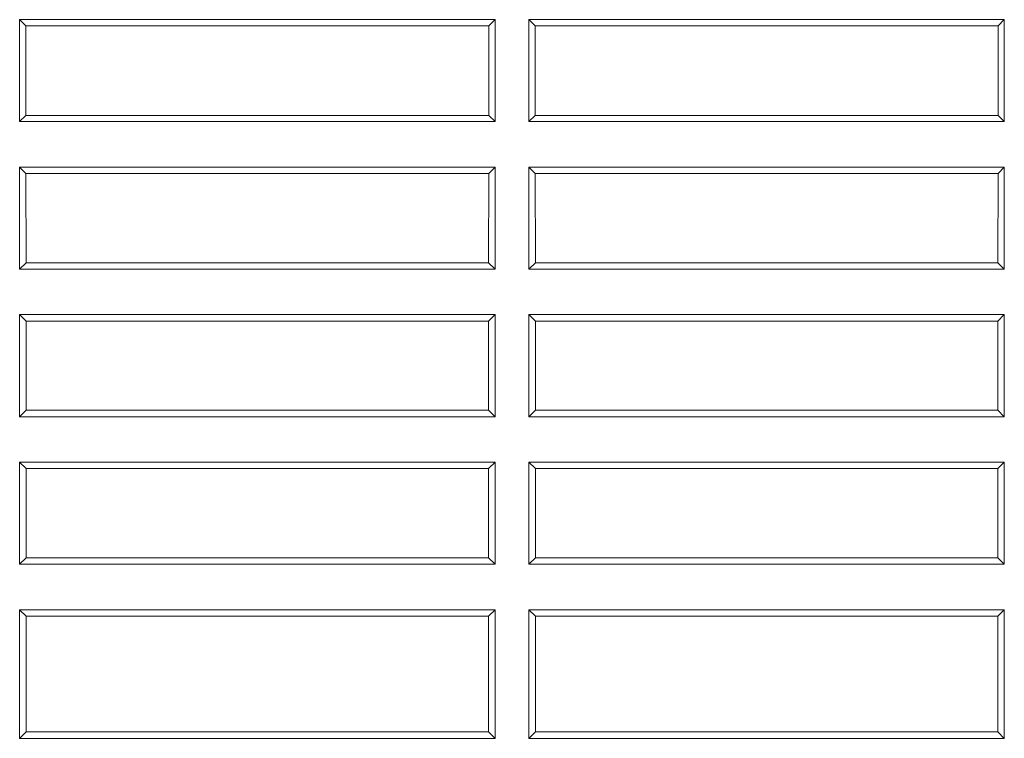
# Model space of a CAD drawing. Units: millimetres. Extents: x 4 to 294, y 4 to 207.
# Drawn here: x 90 to 101, y 26 to 34 of the extents above; entities that cross this region are included whole.
import ezdxf

# ---------------------------------------------------------------- set-up
doc = ezdxf.new("R2010")
doc.units = ezdxf.units.MM
doc.header["$MEASUREMENT"] = 0
doc.layers.add('_U+30EC_U+30A4_U+30E4_U+30FC 1', color=7, linetype='Continuous')

# ---------------------------------------------------------------- blocks, each defined once
blk = doc.blocks.new('block 12300')
at = {"layer": '_U+30EC_U+30A4_U+30E4_U+30FC 1', "color": 179, "lineweight": 9, "true_color": 0x221814}
blk.add_lwpolyline([(95.629, 26.046), (95.63, 27.347)], dxfattribs=at)
blk = doc.blocks.new('block 12301')
at = {"layer": '_U+30EC_U+30A4_U+30E4_U+30FC 1', "color": 179, "lineweight": 9, "true_color": 0x221814}
blk.add_lwpolyline([(95.63, 27.347), (90.428, 27.347)], dxfattribs=at)
blk = doc.blocks.new('block 12302')
at = {"layer": '_U+30EC_U+30A4_U+30E4_U+30FC 1', "color": 179, "lineweight": 9, "true_color": 0x221814}
blk.add_lwpolyline([(95.63, 27.347), (95.703, 27.42)], dxfattribs=at)
blk = doc.blocks.new('block 12304')
at = {"layer": '_U+30EC_U+30A4_U+30E4_U+30FC 1', "color": 179, "lineweight": 9, "true_color": 0x221814}
blk.add_lwpolyline([(101.36, 27.347), (96.158, 27.347)], dxfattribs=at)
blk = doc.blocks.new('block 12305')
at = {"layer": '_U+30EC_U+30A4_U+30E4_U+30FC 1', "color": 179, "lineweight": 9, "true_color": 0x221814}
blk.add_lwpolyline([(96.159, 26.046), (101.359, 26.046)], dxfattribs=at)
blk = doc.blocks.new('block 12306')
at = {"layer": '_U+30EC_U+30A4_U+30E4_U+30FC 1', "color": 179, "lineweight": 9, "true_color": 0x221814}
blk.add_lwpolyline([(96.158, 27.347), (96.085, 27.42)], dxfattribs=at)
blk = doc.blocks.new('block 12307')
at = {"layer": '_U+30EC_U+30A4_U+30E4_U+30FC 1', "color": 179, "lineweight": 9, "true_color": 0x221814}
blk.add_lwpolyline([(96.085, 25.972), (96.159, 26.046)], dxfattribs=at)
blk = doc.blocks.new('block 12308')
at = {"layer": '_U+30EC_U+30A4_U+30E4_U+30FC 1', "color": 179, "lineweight": 9, "true_color": 0x221814}
blk.add_lwpolyline([(96.158, 27.347), (96.159, 26.046)], dxfattribs=at)
blk = doc.blocks.new('block 12329')
at = {"layer": '_U+30EC_U+30A4_U+30E4_U+30FC 1', "color": 179, "lineweight": 9, "true_color": 0x221814}
blk.add_lwpolyline([(90.428, 27.347), (90.355, 27.42)], dxfattribs=at)
blk = doc.blocks.new('block 12330')
at = {"layer": '_U+30EC_U+30A4_U+30E4_U+30FC 1', "color": 179, "lineweight": 9, "true_color": 0x221814}
blk.add_lwpolyline([(90.428, 27.347), (90.429, 26.046)], dxfattribs=at)
blk = doc.blocks.new('block 12391')
at = {"layer": '_U+30EC_U+30A4_U+30E4_U+30FC 1', "color": 179, "lineweight": 9, "true_color": 0x221814}
blk.add_lwpolyline([(95.703, 25.972), (95.629, 26.046)], dxfattribs=at)
blk = doc.blocks.new('block 12392')
at = {"layer": '_U+30EC_U+30A4_U+30E4_U+30FC 1', "color": 179, "lineweight": 9, "true_color": 0x221814}
blk.add_lwpolyline([(90.429, 26.046), (95.629, 26.046)], dxfattribs=at)
blk = doc.blocks.new('block 12393')
at = {"layer": '_U+30EC_U+30A4_U+30E4_U+30FC 1', "color": 179, "lineweight": 9, "true_color": 0x221814}
blk.add_lwpolyline([(90.355, 25.972), (90.429, 26.046)], dxfattribs=at)
blk = doc.blocks.new('block 12397')
at = {"layer": '_U+30EC_U+30A4_U+30E4_U+30FC 1', "color": 179, "lineweight": 9, "true_color": 0x221814}
blk.add_lwpolyline([(101.36, 27.347), (101.433, 27.42)], dxfattribs=at)
blk = doc.blocks.new('block 12398')
at = {"layer": '_U+30EC_U+30A4_U+30E4_U+30FC 1', "color": 179, "lineweight": 9, "true_color": 0x221814}
blk.add_lwpolyline([(101.359, 26.046), (101.36, 27.347)], dxfattribs=at)
blk = doc.blocks.new('block 12399')
at = {"layer": '_U+30EC_U+30A4_U+30E4_U+30FC 1', "color": 179, "lineweight": 9, "true_color": 0x221814}
blk.add_lwpolyline([(101.433, 25.972), (101.359, 26.046)], dxfattribs=at)
blk = doc.blocks.new('block 12461')
at = {"layer": '_U+30EC_U+30A4_U+30E4_U+30FC 1', "color": 179, "lineweight": 9, "true_color": 0x221814}
blk.add_lwpolyline([(101.362, 32.329), (96.156, 32.329)], dxfattribs=at)
blk = doc.blocks.new('block 12596')
at = {"layer": '_U+30EC_U+30A4_U+30E4_U+30FC 1', "color": 179, "lineweight": 9, "true_color": 0x221814}
blk.add_lwpolyline([(96.158, 29.007), (96.158, 28.005)], dxfattribs=at)
blk = doc.blocks.new('block 12597')
at = {"layer": '_U+30EC_U+30A4_U+30E4_U+30FC 1', "color": 179, "lineweight": 9, "true_color": 0x221814}
blk.add_lwpolyline([(101.361, 29.664), (101.361, 30.668)], dxfattribs=at)
blk = doc.blocks.new('block 12598')
at = {"layer": '_U+30EC_U+30A4_U+30E4_U+30FC 1', "color": 179, "lineweight": 9, "true_color": 0x221814}
blk.add_lwpolyline([(101.361, 30.668), (96.157, 30.668)], dxfattribs=at)
blk = doc.blocks.new('block 12599')
at = {"layer": '_U+30EC_U+30A4_U+30E4_U+30FC 1', "color": 179, "lineweight": 9, "true_color": 0x221814}
blk.add_lwpolyline([(101.361, 30.668), (101.433, 30.74)], dxfattribs=at)
blk = doc.blocks.new('block 12600')
at = {"layer": '_U+30EC_U+30A4_U+30E4_U+30FC 1', "color": 179, "lineweight": 9, "true_color": 0x221814}
blk.add_lwpolyline([(96.157, 30.668), (96.157, 29.664)], dxfattribs=at)
blk = doc.blocks.new('block 12601')
at = {"layer": '_U+30EC_U+30A4_U+30E4_U+30FC 1', "color": 179, "lineweight": 9, "true_color": 0x221814}
blk.add_lwpolyline([(96.157, 30.668), (96.085, 30.74)], dxfattribs=at)
blk = doc.blocks.new('block 12602')
at = {"layer": '_U+30EC_U+30A4_U+30E4_U+30FC 1', "color": 179, "lineweight": 9, "true_color": 0x221814}
blk.add_lwpolyline([(101.361, 29.664), (101.433, 29.592)], dxfattribs=at)
blk = doc.blocks.new('block 12603')
at = {"layer": '_U+30EC_U+30A4_U+30E4_U+30FC 1', "color": 179, "lineweight": 9, "true_color": 0x221814}
blk.add_lwpolyline([(96.157, 29.664), (101.361, 29.664)], dxfattribs=at)
blk = doc.blocks.new('block 12604')
at = {"layer": '_U+30EC_U+30A4_U+30E4_U+30FC 1', "color": 179, "lineweight": 9, "true_color": 0x221814}
blk.add_lwpolyline([(96.157, 29.664), (96.085, 29.592)], dxfattribs=at)
blk = doc.blocks.new('block 12605')
at = {"layer": '_U+30EC_U+30A4_U+30E4_U+30FC 1', "color": 179, "lineweight": 9, "true_color": 0x221814}
blk.add_lwpolyline([(101.362, 32.329), (101.433, 32.4)], dxfattribs=at)
blk = doc.blocks.new('block 12606')
at = {"layer": '_U+30EC_U+30A4_U+30E4_U+30FC 1', "color": 179, "lineweight": 9, "true_color": 0x221814}
blk.add_lwpolyline([(101.361, 31.324), (101.362, 32.329)], dxfattribs=at)
blk = doc.blocks.new('block 12608')
at = {"layer": '_U+30EC_U+30A4_U+30E4_U+30FC 1', "color": 179, "lineweight": 9, "true_color": 0x221814}
blk.add_lwpolyline([(96.156, 32.329), (96.157, 31.324)], dxfattribs=at)
blk = doc.blocks.new('block 12609')
at = {"layer": '_U+30EC_U+30A4_U+30E4_U+30FC 1', "color": 179, "lineweight": 9, "true_color": 0x221814}
blk.add_lwpolyline([(96.156, 32.329), (96.085, 32.4)], dxfattribs=at)
blk = doc.blocks.new('block 12610')
at = {"layer": '_U+30EC_U+30A4_U+30E4_U+30FC 1', "color": 179, "lineweight": 9, "true_color": 0x221814}
blk.add_lwpolyline([(101.361, 31.324), (101.433, 31.252)], dxfattribs=at)
blk = doc.blocks.new('block 12611')
at = {"layer": '_U+30EC_U+30A4_U+30E4_U+30FC 1', "color": 179, "lineweight": 9, "true_color": 0x221814}
blk.add_lwpolyline([(96.157, 31.324), (101.361, 31.324)], dxfattribs=at)
blk = doc.blocks.new('block 12612')
at = {"layer": '_U+30EC_U+30A4_U+30E4_U+30FC 1', "color": 179, "lineweight": 9, "true_color": 0x221814}
blk.add_lwpolyline([(96.157, 31.324), (96.085, 31.252)], dxfattribs=at)
blk = doc.blocks.new('block 12613')
at = {"layer": '_U+30EC_U+30A4_U+30E4_U+30FC 1', "color": 179, "lineweight": 9, "true_color": 0x221814}
blk.add_lwpolyline([(101.362, 32.983), (101.363, 33.989)], dxfattribs=at)
blk = doc.blocks.new('block 12614')
at = {"layer": '_U+30EC_U+30A4_U+30E4_U+30FC 1', "color": 179, "lineweight": 9, "true_color": 0x221814}
blk.add_lwpolyline([(101.363, 33.989), (96.156, 33.989)], dxfattribs=at)
blk = doc.blocks.new('block 12615')
at = {"layer": '_U+30EC_U+30A4_U+30E4_U+30FC 1', "color": 179, "lineweight": 9, "true_color": 0x221814}
blk.add_lwpolyline([(101.363, 33.989), (101.433, 34.06)], dxfattribs=at)
blk = doc.blocks.new('block 12714')
at = {"layer": '_U+30EC_U+30A4_U+30E4_U+30FC 1', "color": 179, "lineweight": 9, "true_color": 0x221814}
blk.add_lwpolyline([(95.633, 33.989), (90.426, 33.989)], dxfattribs=at)
blk = doc.blocks.new('block 12720')
at = {"layer": '_U+30EC_U+30A4_U+30E4_U+30FC 1', "color": 179, "lineweight": 9, "true_color": 0x221814}
blk.add_lwpolyline([(95.63, 28.005), (95.63, 29.007)], dxfattribs=at)
blk = doc.blocks.new('block 12721')
at = {"layer": '_U+30EC_U+30A4_U+30E4_U+30FC 1', "color": 179, "lineweight": 9, "true_color": 0x221814}
blk.add_lwpolyline([(90.428, 29.007), (90.428, 28.005)], dxfattribs=at)
blk = doc.blocks.new('block 12733')
at = {"layer": '_U+30EC_U+30A4_U+30E4_U+30FC 1', "color": 179, "lineweight": 9, "true_color": 0x221814}
blk.add_lwpolyline([(101.36, 28.005), (101.36, 29.007)], dxfattribs=at)
blk = doc.blocks.new('block 12734')
at = {"layer": '_U+30EC_U+30A4_U+30E4_U+30FC 1', "color": 179, "lineweight": 9, "true_color": 0x221814}
blk.add_lwpolyline([(96.158, 29.007), (96.085, 29.08)], dxfattribs=at)
blk = doc.blocks.new('block 12735')
at = {"layer": '_U+30EC_U+30A4_U+30E4_U+30FC 1', "color": 179, "lineweight": 9, "true_color": 0x221814}
blk.add_lwpolyline([(101.36, 29.007), (96.158, 29.007)], dxfattribs=at)
blk = doc.blocks.new('block 12736')
at = {"layer": '_U+30EC_U+30A4_U+30E4_U+30FC 1', "color": 179, "lineweight": 9, "true_color": 0x221814}
blk.add_lwpolyline([(101.36, 29.007), (101.433, 29.08)], dxfattribs=at)
blk = doc.blocks.new('block 12738')
at = {"layer": '_U+30EC_U+30A4_U+30E4_U+30FC 1', "color": 179, "lineweight": 9, "true_color": 0x221814}
blk.add_lwpolyline([(101.36, 28.005), (101.433, 27.932)], dxfattribs=at)
blk = doc.blocks.new('block 12739')
at = {"layer": '_U+30EC_U+30A4_U+30E4_U+30FC 1', "color": 179, "lineweight": 9, "true_color": 0x221814}
blk.add_lwpolyline([(96.158, 28.005), (101.36, 28.005)], dxfattribs=at)
blk = doc.blocks.new('block 12740')
at = {"layer": '_U+30EC_U+30A4_U+30E4_U+30FC 1', "color": 179, "lineweight": 9, "true_color": 0x221814}
blk.add_lwpolyline([(96.158, 28.005), (96.085, 27.932)], dxfattribs=at)
blk = doc.blocks.new('block 12747')
at = {"layer": '_U+30EC_U+30A4_U+30E4_U+30FC 1', "color": 179, "lineweight": 9, "true_color": 0x221814}
blk.add_lwpolyline([(95.633, 33.989), (95.703, 34.06)], dxfattribs=at)
blk = doc.blocks.new('block 12748')
at = {"layer": '_U+30EC_U+30A4_U+30E4_U+30FC 1', "color": 179, "lineweight": 9, "true_color": 0x221814}
blk.add_lwpolyline([(95.632, 32.983), (95.633, 33.989)], dxfattribs=at)
blk = doc.blocks.new('block 12760')
at = {"layer": '_U+30EC_U+30A4_U+30E4_U+30FC 1', "color": 179, "lineweight": 9, "true_color": 0x221814}
blk.add_lwpolyline([(96.156, 33.989), (96.156, 32.983)], dxfattribs=at)
blk = doc.blocks.new('block 12761')
at = {"layer": '_U+30EC_U+30A4_U+30E4_U+30FC 1', "color": 179, "lineweight": 9, "true_color": 0x221814}
blk.add_lwpolyline([(96.156, 33.989), (96.085, 34.06)], dxfattribs=at)
blk = doc.blocks.new('block 12762')
at = {"layer": '_U+30EC_U+30A4_U+30E4_U+30FC 1', "color": 179, "lineweight": 9, "true_color": 0x221814}
blk.add_lwpolyline([(101.362, 32.983), (101.433, 32.912)], dxfattribs=at)
blk = doc.blocks.new('block 12763')
at = {"layer": '_U+30EC_U+30A4_U+30E4_U+30FC 1', "color": 179, "lineweight": 9, "true_color": 0x221814}
blk.add_lwpolyline([(96.156, 32.983), (101.362, 32.983)], dxfattribs=at)
blk = doc.blocks.new('block 12764')
at = {"layer": '_U+30EC_U+30A4_U+30E4_U+30FC 1', "color": 179, "lineweight": 9, "true_color": 0x221814}
blk.add_lwpolyline([(96.156, 32.983), (96.085, 32.912)], dxfattribs=at)
blk = doc.blocks.new('block 12768')
at = {"layer": '_U+30EC_U+30A4_U+30E4_U+30FC 1', "color": 179, "lineweight": 9, "true_color": 0x221814}
blk.add_lwpolyline([(95.63, 28.005), (95.703, 27.932)], dxfattribs=at)
blk = doc.blocks.new('block 12769')
at = {"layer": '_U+30EC_U+30A4_U+30E4_U+30FC 1', "color": 179, "lineweight": 9, "true_color": 0x221814}
blk.add_lwpolyline([(90.428, 28.005), (95.63, 28.005)], dxfattribs=at)
blk = doc.blocks.new('block 12770')
at = {"layer": '_U+30EC_U+30A4_U+30E4_U+30FC 1', "color": 179, "lineweight": 9, "true_color": 0x221814}
blk.add_lwpolyline([(90.428, 28.005), (90.355, 27.932)], dxfattribs=at)
blk = doc.blocks.new('block 12788')
at = {"layer": '_U+30EC_U+30A4_U+30E4_U+30FC 1', "color": 179, "lineweight": 9, "true_color": 0x221814}
blk.add_lwpolyline([(90.427, 31.324), (95.631, 31.324)], dxfattribs=at)
blk = doc.blocks.new('block 12791')
at = {"layer": '_U+30EC_U+30A4_U+30E4_U+30FC 1', "color": 179, "lineweight": 9, "true_color": 0x221814}
blk.add_lwpolyline([(90.426, 33.989), (90.426, 32.983)], dxfattribs=at)
blk = doc.blocks.new('block 12792')
at = {"layer": '_U+30EC_U+30A4_U+30E4_U+30FC 1', "color": 179, "lineweight": 9, "true_color": 0x221814}
blk.add_lwpolyline([(90.426, 33.989), (90.355, 34.06)], dxfattribs=at)
blk = doc.blocks.new('block 12801')
at = {"layer": '_U+30EC_U+30A4_U+30E4_U+30FC 1', "color": 179, "lineweight": 9, "true_color": 0x221814}
blk.add_lwpolyline([(90.428, 29.007), (90.355, 29.08)], dxfattribs=at)
blk = doc.blocks.new('block 12802')
at = {"layer": '_U+30EC_U+30A4_U+30E4_U+30FC 1', "color": 179, "lineweight": 9, "true_color": 0x221814}
blk.add_lwpolyline([(95.63, 29.007), (90.428, 29.007)], dxfattribs=at)
blk = doc.blocks.new('block 12803')
at = {"layer": '_U+30EC_U+30A4_U+30E4_U+30FC 1', "color": 179, "lineweight": 9, "true_color": 0x221814}
blk.add_lwpolyline([(95.63, 29.007), (95.703, 29.08)], dxfattribs=at)
blk = doc.blocks.new('block 12819')
at = {"layer": '_U+30EC_U+30A4_U+30E4_U+30FC 1', "color": 179, "lineweight": 9, "true_color": 0x221814}
blk.add_lwpolyline([(90.427, 29.664), (95.631, 29.664)], dxfattribs=at)
blk = doc.blocks.new('block 12823')
at = {"layer": '_U+30EC_U+30A4_U+30E4_U+30FC 1', "color": 179, "lineweight": 9, "true_color": 0x221814}
blk.add_lwpolyline([(95.632, 32.329), (90.426, 32.329)], dxfattribs=at)
blk = doc.blocks.new('block 12824')
at = {"layer": '_U+30EC_U+30A4_U+30E4_U+30FC 1', "color": 179, "lineweight": 9, "true_color": 0x221814}
blk.add_lwpolyline([(90.427, 31.324), (90.355, 31.252)], dxfattribs=at)
blk = doc.blocks.new('block 12825')
at = {"layer": '_U+30EC_U+30A4_U+30E4_U+30FC 1', "color": 179, "lineweight": 9, "true_color": 0x221814}
blk.add_lwpolyline([(90.426, 32.329), (90.427, 31.324)], dxfattribs=at)
blk = doc.blocks.new('block 12826')
at = {"layer": '_U+30EC_U+30A4_U+30E4_U+30FC 1', "color": 179, "lineweight": 9, "true_color": 0x221814}
blk.add_lwpolyline([(90.426, 32.329), (90.355, 32.4)], dxfattribs=at)
blk = doc.blocks.new('block 12837')
at = {"layer": '_U+30EC_U+30A4_U+30E4_U+30FC 1', "color": 179, "lineweight": 9, "true_color": 0x221814}
blk.add_lwpolyline([(95.632, 32.983), (95.703, 32.912)], dxfattribs=at)
blk = doc.blocks.new('block 12838')
at = {"layer": '_U+30EC_U+30A4_U+30E4_U+30FC 1', "color": 179, "lineweight": 9, "true_color": 0x221814}
blk.add_lwpolyline([(90.426, 32.983), (95.632, 32.983)], dxfattribs=at)
blk = doc.blocks.new('block 12839')
at = {"layer": '_U+30EC_U+30A4_U+30E4_U+30FC 1', "color": 179, "lineweight": 9, "true_color": 0x221814}
blk.add_lwpolyline([(90.426, 32.983), (90.355, 32.912)], dxfattribs=at)
blk = doc.blocks.new('block 12848')
at = {"layer": '_U+30EC_U+30A4_U+30E4_U+30FC 1', "color": 179, "lineweight": 9, "true_color": 0x221814}
blk.add_lwpolyline([(95.632, 32.329), (95.703, 32.4)], dxfattribs=at)
blk = doc.blocks.new('block 12849')
at = {"layer": '_U+30EC_U+30A4_U+30E4_U+30FC 1', "color": 179, "lineweight": 9, "true_color": 0x221814}
blk.add_lwpolyline([(95.631, 31.324), (95.632, 32.329)], dxfattribs=at)
blk = doc.blocks.new('block 12850')
at = {"layer": '_U+30EC_U+30A4_U+30E4_U+30FC 1', "color": 179, "lineweight": 9, "true_color": 0x221814}
blk.add_lwpolyline([(95.631, 31.324), (95.703, 31.252)], dxfattribs=at)
blk = doc.blocks.new('block 12851')
at = {"layer": '_U+30EC_U+30A4_U+30E4_U+30FC 1', "color": 179, "lineweight": 9, "true_color": 0x221814}
blk.add_lwpolyline([(95.631, 30.668), (90.427, 30.668)], dxfattribs=at)
blk = doc.blocks.new('block 12858')
at = {"layer": '_U+30EC_U+30A4_U+30E4_U+30FC 1', "color": 179, "lineweight": 9, "true_color": 0x221814}
blk.add_lwpolyline([(95.631, 30.668), (95.703, 30.74)], dxfattribs=at)
blk = doc.blocks.new('block 12859')
at = {"layer": '_U+30EC_U+30A4_U+30E4_U+30FC 1', "color": 179, "lineweight": 9, "true_color": 0x221814}
blk.add_lwpolyline([(95.631, 29.664), (95.631, 30.668)], dxfattribs=at)
blk = doc.blocks.new('block 12860')
at = {"layer": '_U+30EC_U+30A4_U+30E4_U+30FC 1', "color": 179, "lineweight": 9, "true_color": 0x221814}
blk.add_lwpolyline([(95.631, 29.664), (95.703, 29.592)], dxfattribs=at)
blk = doc.blocks.new('block 12861')
at = {"layer": '_U+30EC_U+30A4_U+30E4_U+30FC 1', "color": 179, "lineweight": 9, "true_color": 0x221814}
blk.add_lwpolyline([(90.427, 29.664), (90.355, 29.592)], dxfattribs=at)
blk = doc.blocks.new('block 12862')
at = {"layer": '_U+30EC_U+30A4_U+30E4_U+30FC 1', "color": 179, "lineweight": 9, "true_color": 0x221814}
blk.add_lwpolyline([(90.427, 30.668), (90.427, 29.664)], dxfattribs=at)
blk = doc.blocks.new('block 12863')
at = {"layer": '_U+30EC_U+30A4_U+30E4_U+30FC 1', "color": 179, "lineweight": 9, "true_color": 0x221814}
blk.add_lwpolyline([(90.427, 30.668), (90.355, 30.74)], dxfattribs=at)
blk = doc.blocks.new('block 12928')
at = {"layer": '_U+30EC_U+30A4_U+30E4_U+30FC 1', "color": 179, "lineweight": 9, "true_color": 0x221814}
blk.add_lwpolyline([(90.355, 34.06), (90.355, 32.912)], dxfattribs=at)
blk = doc.blocks.new('block 12929')
at = {"layer": '_U+30EC_U+30A4_U+30E4_U+30FC 1', "color": 179, "lineweight": 9, "true_color": 0x221814}
blk.add_lwpolyline([(95.703, 34.06), (90.355, 34.06)], dxfattribs=at)
blk = doc.blocks.new('block 12930')
at = {"layer": '_U+30EC_U+30A4_U+30E4_U+30FC 1', "color": 179, "lineweight": 9, "true_color": 0x221814}
blk.add_lwpolyline([(95.703, 32.912), (95.703, 34.06)], dxfattribs=at)
blk = doc.blocks.new('block 12931')
at = {"layer": '_U+30EC_U+30A4_U+30E4_U+30FC 1', "color": 179, "lineweight": 9, "true_color": 0x221814}
blk.add_lwpolyline([(90.355, 32.912), (95.703, 32.912)], dxfattribs=at)
blk = doc.blocks.new('block 12932')
at = {"layer": '_U+30EC_U+30A4_U+30E4_U+30FC 1', "color": 179, "lineweight": 9, "true_color": 0x221814}
blk.add_lwpolyline([(90.355, 32.4), (90.355, 31.252)], dxfattribs=at)
blk = doc.blocks.new('block 12933')
at = {"layer": '_U+30EC_U+30A4_U+30E4_U+30FC 1', "color": 179, "lineweight": 9, "true_color": 0x221814}
blk.add_lwpolyline([(95.703, 32.4), (90.355, 32.4)], dxfattribs=at)
blk = doc.blocks.new('block 12934')
at = {"layer": '_U+30EC_U+30A4_U+30E4_U+30FC 1', "color": 179, "lineweight": 9, "true_color": 0x221814}
blk.add_lwpolyline([(95.703, 31.252), (95.703, 32.4)], dxfattribs=at)
blk = doc.blocks.new('block 12935')
at = {"layer": '_U+30EC_U+30A4_U+30E4_U+30FC 1', "color": 179, "lineweight": 9, "true_color": 0x221814}
blk.add_lwpolyline([(90.355, 31.252), (95.703, 31.252)], dxfattribs=at)
blk = doc.blocks.new('block 12936')
at = {"layer": '_U+30EC_U+30A4_U+30E4_U+30FC 1', "color": 179, "lineweight": 9, "true_color": 0x221814}
blk.add_lwpolyline([(90.355, 30.74), (90.355, 29.592)], dxfattribs=at)
blk = doc.blocks.new('block 12937')
at = {"layer": '_U+30EC_U+30A4_U+30E4_U+30FC 1', "color": 179, "lineweight": 9, "true_color": 0x221814}
blk.add_lwpolyline([(95.703, 30.74), (90.355, 30.74)], dxfattribs=at)
blk = doc.blocks.new('block 12938')
at = {"layer": '_U+30EC_U+30A4_U+30E4_U+30FC 1', "color": 179, "lineweight": 9, "true_color": 0x221814}
blk.add_lwpolyline([(95.703, 29.592), (95.703, 30.74)], dxfattribs=at)
blk = doc.blocks.new('block 12939')
at = {"layer": '_U+30EC_U+30A4_U+30E4_U+30FC 1', "color": 179, "lineweight": 9, "true_color": 0x221814}
blk.add_lwpolyline([(90.355, 29.592), (95.703, 29.592)], dxfattribs=at)
blk = doc.blocks.new('block 12940')
at = {"layer": '_U+30EC_U+30A4_U+30E4_U+30FC 1', "color": 179, "lineweight": 9, "true_color": 0x221814}
blk.add_lwpolyline([(90.355, 29.08), (90.355, 27.932)], dxfattribs=at)
blk = doc.blocks.new('block 12941')
at = {"layer": '_U+30EC_U+30A4_U+30E4_U+30FC 1', "color": 179, "lineweight": 9, "true_color": 0x221814}
blk.add_lwpolyline([(95.703, 29.08), (90.355, 29.08)], dxfattribs=at)
blk = doc.blocks.new('block 12942')
at = {"layer": '_U+30EC_U+30A4_U+30E4_U+30FC 1', "color": 179, "lineweight": 9, "true_color": 0x221814}
blk.add_lwpolyline([(95.703, 27.932), (95.703, 29.08)], dxfattribs=at)
blk = doc.blocks.new('block 12943')
at = {"layer": '_U+30EC_U+30A4_U+30E4_U+30FC 1', "color": 179, "lineweight": 9, "true_color": 0x221814}
blk.add_lwpolyline([(90.355, 27.932), (95.703, 27.932)], dxfattribs=at)
blk = doc.blocks.new('block 12960')
at = {"layer": '_U+30EC_U+30A4_U+30E4_U+30FC 1', "color": 179, "lineweight": 9, "true_color": 0x221814}
blk.add_lwpolyline([(96.085, 34.06), (96.085, 32.912)], dxfattribs=at)
blk = doc.blocks.new('block 12961')
at = {"layer": '_U+30EC_U+30A4_U+30E4_U+30FC 1', "color": 179, "lineweight": 9, "true_color": 0x221814}
blk.add_lwpolyline([(101.433, 34.06), (96.085, 34.06)], dxfattribs=at)
blk = doc.blocks.new('block 12962')
at = {"layer": '_U+30EC_U+30A4_U+30E4_U+30FC 1', "color": 179, "lineweight": 9, "true_color": 0x221814}
blk.add_lwpolyline([(101.433, 32.912), (101.433, 34.06)], dxfattribs=at)
blk = doc.blocks.new('block 12963')
at = {"layer": '_U+30EC_U+30A4_U+30E4_U+30FC 1', "color": 179, "lineweight": 9, "true_color": 0x221814}
blk.add_lwpolyline([(96.085, 32.912), (101.433, 32.912)], dxfattribs=at)
blk = doc.blocks.new('block 12964')
at = {"layer": '_U+30EC_U+30A4_U+30E4_U+30FC 1', "color": 179, "lineweight": 9, "true_color": 0x221814}
blk.add_lwpolyline([(96.085, 32.4), (96.085, 31.252)], dxfattribs=at)
blk = doc.blocks.new('block 12965')
at = {"layer": '_U+30EC_U+30A4_U+30E4_U+30FC 1', "color": 179, "lineweight": 9, "true_color": 0x221814}
blk.add_lwpolyline([(101.433, 32.4), (96.085, 32.4)], dxfattribs=at)
blk = doc.blocks.new('block 12966')
at = {"layer": '_U+30EC_U+30A4_U+30E4_U+30FC 1', "color": 179, "lineweight": 9, "true_color": 0x221814}
blk.add_lwpolyline([(101.433, 31.252), (101.433, 32.4)], dxfattribs=at)
blk = doc.blocks.new('block 12967')
at = {"layer": '_U+30EC_U+30A4_U+30E4_U+30FC 1', "color": 179, "lineweight": 9, "true_color": 0x221814}
blk.add_lwpolyline([(96.085, 31.252), (101.433, 31.252)], dxfattribs=at)
blk = doc.blocks.new('block 12968')
at = {"layer": '_U+30EC_U+30A4_U+30E4_U+30FC 1', "color": 179, "lineweight": 9, "true_color": 0x221814}
blk.add_lwpolyline([(96.085, 30.74), (96.085, 29.592)], dxfattribs=at)
blk = doc.blocks.new('block 12969')
at = {"layer": '_U+30EC_U+30A4_U+30E4_U+30FC 1', "color": 179, "lineweight": 9, "true_color": 0x221814}
blk.add_lwpolyline([(101.433, 30.74), (96.085, 30.74)], dxfattribs=at)
blk = doc.blocks.new('block 12970')
at = {"layer": '_U+30EC_U+30A4_U+30E4_U+30FC 1', "color": 179, "lineweight": 9, "true_color": 0x221814}
blk.add_lwpolyline([(101.433, 29.592), (101.433, 30.74)], dxfattribs=at)
blk = doc.blocks.new('block 12971')
at = {"layer": '_U+30EC_U+30A4_U+30E4_U+30FC 1', "color": 179, "lineweight": 9, "true_color": 0x221814}
blk.add_lwpolyline([(96.085, 29.592), (101.433, 29.592)], dxfattribs=at)
blk = doc.blocks.new('block 12972')
at = {"layer": '_U+30EC_U+30A4_U+30E4_U+30FC 1', "color": 179, "lineweight": 9, "true_color": 0x221814}
blk.add_lwpolyline([(96.085, 29.08), (96.085, 27.932)], dxfattribs=at)
blk = doc.blocks.new('block 12973')
at = {"layer": '_U+30EC_U+30A4_U+30E4_U+30FC 1', "color": 179, "lineweight": 9, "true_color": 0x221814}
blk.add_lwpolyline([(101.433, 29.08), (96.085, 29.08)], dxfattribs=at)
blk = doc.blocks.new('block 12974')
at = {"layer": '_U+30EC_U+30A4_U+30E4_U+30FC 1', "color": 179, "lineweight": 9, "true_color": 0x221814}
blk.add_lwpolyline([(101.433, 27.932), (101.433, 29.08)], dxfattribs=at)
blk = doc.blocks.new('block 12975')
at = {"layer": '_U+30EC_U+30A4_U+30E4_U+30FC 1', "color": 179, "lineweight": 9, "true_color": 0x221814}
blk.add_lwpolyline([(96.085, 27.932), (101.433, 27.932)], dxfattribs=at)
blk = doc.blocks.new('block 13159')
at = {"layer": '_U+30EC_U+30A4_U+30E4_U+30FC 1', "color": 179, "lineweight": 9, "true_color": 0x221814}
blk.add_lwpolyline([(101.433, 27.42), (96.085, 27.42)], dxfattribs=at)
blk = doc.blocks.new('block 13160')
at = {"layer": '_U+30EC_U+30A4_U+30E4_U+30FC 1', "color": 179, "lineweight": 9, "true_color": 0x221814}
blk.add_lwpolyline([(101.433, 27.42), (101.433, 25.972)], dxfattribs=at)
blk = doc.blocks.new('block 13161')
at = {"layer": '_U+30EC_U+30A4_U+30E4_U+30FC 1', "color": 179, "lineweight": 9, "true_color": 0x221814}
blk.add_lwpolyline([(96.085, 25.972), (101.433, 25.972)], dxfattribs=at)
blk = doc.blocks.new('block 13162')
at = {"layer": '_U+30EC_U+30A4_U+30E4_U+30FC 1', "color": 179, "lineweight": 9, "true_color": 0x221814}
blk.add_lwpolyline([(96.085, 25.972), (96.085, 27.42)], dxfattribs=at)
blk = doc.blocks.new('block 13163')
at = {"layer": '_U+30EC_U+30A4_U+30E4_U+30FC 1', "color": 179, "lineweight": 9, "true_color": 0x221814}
blk.add_lwpolyline([(95.703, 27.42), (90.355, 27.42)], dxfattribs=at)
blk = doc.blocks.new('block 13164')
at = {"layer": '_U+30EC_U+30A4_U+30E4_U+30FC 1', "color": 179, "lineweight": 9, "true_color": 0x221814}
blk.add_lwpolyline([(95.703, 27.42), (95.703, 25.972)], dxfattribs=at)
blk = doc.blocks.new('block 13165')
at = {"layer": '_U+30EC_U+30A4_U+30E4_U+30FC 1', "color": 179, "lineweight": 9, "true_color": 0x221814}
blk.add_lwpolyline([(90.355, 25.972), (95.703, 25.972)], dxfattribs=at)
blk = doc.blocks.new('block 13166')
at = {"layer": '_U+30EC_U+30A4_U+30E4_U+30FC 1', "color": 179, "lineweight": 9, "true_color": 0x221814}
blk.add_lwpolyline([(90.355, 25.972), (90.355, 27.42)], dxfattribs=at)
blk = doc.blocks.new('block 10905')
at = {"layer": '_U+30EC_U+30A4_U+30E4_U+30FC 1'}
for name in ['block 12792', 'block 12928', 'block 12929', 'block 12747', 'block 12930', 'block 12761', 'block 12960', 'block 12961', 'block 12615', 'block 12962', 'block 12714', 'block 12791', 'block 12748', 'block 12614', 'block 12760', 'block 12613', 'block 12839', 'block 12931', 'block 12838', 'block 12837', 'block 12764', 'block 12963', 'block 12763', 'block 12762', 'block 12826', 'block 12932', 'block 12933', 'block 12848', 'block 12934', 'block 12609', 'block 12964', 'block 12965', 'block 12605', 'block 12966', 'block 12823', 'block 12825', 'block 12849', 'block 12461', 'block 12608', 'block 12606', 'block 12824', 'block 12935', 'block 12788', 'block 12850', 'block 12612', 'block 12967', 'block 12611', 'block 12610', 'block 12863', 'block 12936', 'block 12937', 'block 12858', 'block 12938', 'block 12601', 'block 12968', 'block 12969', 'block 12599', 'block 12970', 'block 12851', 'block 12862', 'block 12859', 'block 12598', 'block 12600', 'block 12597', 'block 12861', 'block 12939', 'block 12819', 'block 12860', 'block 12604', 'block 12971', 'block 12603', 'block 12602', 'block 12801', 'block 12940', 'block 12941', 'block 12803', 'block 12942', 'block 12734', 'block 12972', 'block 12973', 'block 12736', 'block 12974', 'block 12721', 'block 12802', 'block 12720', 'block 12596', 'block 12735', 'block 12733', 'block 12770', 'block 12943', 'block 12769', 'block 12768', 'block 12740', 'block 12975', 'block 12739', 'block 12738', 'block 12329', 'block 13163', 'block 13166', 'block 12302', 'block 13164', 'block 12306', 'block 13159', 'block 13162', 'block 12397', 'block 13160', 'block 12301', 'block 12330', 'block 12300', 'block 12304', 'block 12308', 'block 12398', 'block 12393', 'block 12392', 'block 12391', 'block 12307', 'block 12305', 'block 12399', 'block 13165', 'block 13161']:
    blk.add_blockref(name, (0, 0), dxfattribs=at)

msp = doc.modelspace()

# ---------------------------------------------------------------- block references
at = {"layer": '_U+30EC_U+30A4_U+30E4_U+30FC 1'}
msp.add_blockref('block 10905', (0, 0), dxfattribs=at)

doc.saveas('drawing.dxf')
